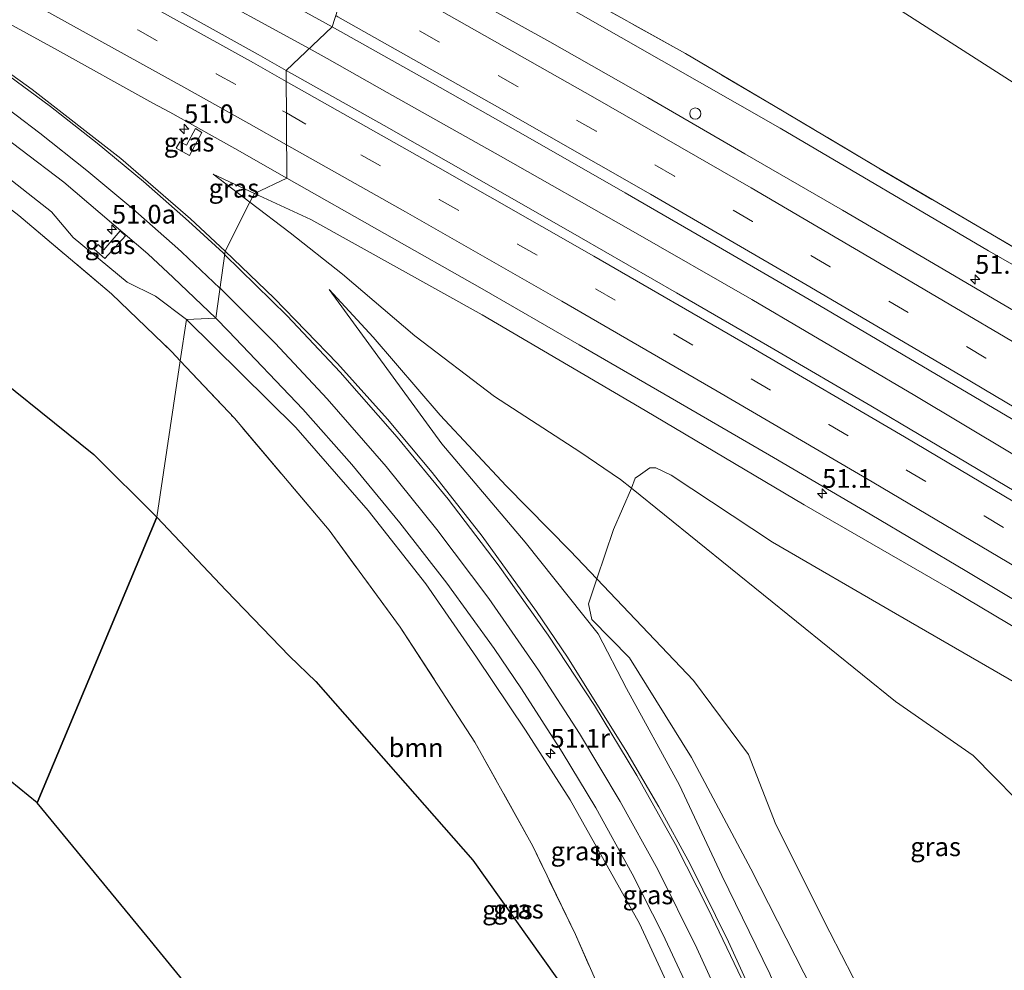
# Model space of a CAD drawing. Units: metres. Extents: x 239988 to 244681, y 481249 to 487501.
# Drawn here: x 243852 to 243983, y 481321 to 481448 of the extents above; entities that cross this region are included whole.
import ezdxf
from ezdxf.enums import TextEntityAlignment as Align

# ---------------------------------------------------------------- set-up
doc = ezdxf.new("R2010")
doc.units = ezdxf.units.M
doc.linetypes.add('IE-TERREINAFSCHEIDING', pattern=[10, 8, -2])
doc.linetypes.add('VW-3-9_STREEP', pattern=[12, 3, -9])
doc.layers.get('0').update_dxf_attribs({"lineweight": 25})
for name, color, linetype, lineweight in [('B-ME-AM-KILOMETR-S-B1', 7, 'Continuous', 18), ('B-ME-BV-GELEIDECONSTRUCTIE-GELEIDERAIL-L-B1', 213, 'BV-GELEIDERAIL', 18), ('B-ME-GR-BOMENSTRUIKEN-GV-B6', 93, 'Continuous', 18), ('B-ME-GR-BOOM-GV-B6', 93, 'Continuous', 18), ('B-ME-GR-BOS-GV-B6', 10, 'Continuous', 25), ('B-ME-GW-KRUINLIJN-L-B1', 93, 'Continuous', 18), ('B-ME-GW-TEENLIJN-L-B1', 93, 'Continuous', 18), ('B-ME-IE-GRASLAND-GV-B6', 93, 'Continuous', 18), ('B-ME-IE-HULPGEOMETRIE-L-B1', 53, 'Continuous', 18), ('B-ME-IE-INRICHTINGSELEMENT-S-B1', 253, 'Continuous', 18), ('B-ME-IE-TERREINAFSCHEIDING-RASTERHEKWERK-L-B1', 8, 'IE-TERREINAFSCHEIDING', 18), ('B-ME-KG-KADASTRAAL-OPNAMEDTMGRENS-L-B1', 10, 'Continuous', 25), ('B-ME-VH-VERH_SOORT-BITUMEN-GV-B6', 8, 'IE-TERREINAFSCHEIDING-NATUURLIJK-HOUTWAL', 18), ('B-ME-VW-MARKERING-39STREEP-015-L-B1', 255, 'VW-3-9_STREEP', 18), ('B-ME-VW-MARKERING-STREEP-015-L-B1', 7, 'Continuous', 18)]:
    doc.layers.add(name, color=color, linetype=linetype, lineweight=lineweight)
doc.styles.add('NLCS-ISO', font='NLCS-ISO.TTF')
doc.linetypes.add('BV-GELEIDERAIL', pattern='A,10,-3,[108,NLCS.SHX,S=1,R=0,X=0,Y=0],-3', length=16)
doc.linetypes.add('IE-TERREINAFSCHEIDING-NATUURLIJK-HOUTWAL', pattern='A,7,-1.5,[67,NLCS.SHX,S=0.75,R=45,X=0,Y=0],-1.5,7,-1.5,[70,NLCS.SHX,S=0.75,R=0,X=0,Y=0],-1.5', length=20)

# ---------------------------------------------------------------- blocks, each defined once
blk = doc.blocks.new('dtb')
blk.add_circle((0, 0), 0.75)
blk = doc.blocks.new('hecto')
for p, q in [((0, 0.625), (-0.625, 0)), ((0, -0.625), (0, 0.625)), ((-0.625, 0), (0.625, 0)), ((0.625, 0), (0, -0.625))]:
    blk.add_line(p, q)

msp = doc.modelspace()

# ---------------------------------------------------------------- linework, layer by layer
at = {"layer": 'B-ME-BV-GELEIDECONSTRUCTIE-GELEIDERAIL-L-B1'}
for points in [[(243890.19, 481443.87, 20.1), (243873.87, 481452.83, 20.15), (243849.44, 481466.54, 20.14), (243834.21, 481474.79, 20.14), (243815.48, 481484.92, 20.11)], [(244131.34, 481297.9, 20.27), (244129.79, 481298.91, 20.27), (244111.48, 481310.75, 20.26), (244093.74, 481322.2, 20.25), (244077.93, 481332.18, 20.24), (244062.22, 481342.09, 20.26), (244043.97, 481353.35, 20.25), (244026.95, 481363.84, 20.25), (244008.76, 481374.96, 20.22), (243990.48, 481385.92, 20.2), (243971.07, 481397.54, 20.21), (243949.3, 481410.35, 20.2), (243933.13, 481419.6, 20.18), (243915.75, 481429.5, 20.15), (243900.62, 481438, 20.11), (243892.61, 481442.54, 20.09), (243890.19, 481443.87, 20.1)]]:
    msp.add_polyline3d(points, dxfattribs=at)
at = {"layer": 'B-ME-GR-BOMENSTRUIKEN-GV-B6'}
for points in [[(244158.22, 481359.77, 14.96), (244118.91, 481350.82, 15.73), (244044.71, 481400.14, 16), (243985.32, 481438.61, 15), (243963.22, 481452.81, 15.02), (243910.06, 481484.88, 13.51), (243920.46, 481501.2, 13.08), (243948.46, 481487.02, 13.89), (243959.09, 481480.91, 14.14), (243982.26, 481468.13, 14.39), (244006.04, 481454.12, 14.77), (244028.48, 481440.45, 15.04), (244055.98, 481423.55, 15.26), (244080.68, 481407.87, 15.3), (244093.14, 481399.83, 15.31), (244108.35, 481389.72, 15.32), (244124.76, 481378.39, 15.26), (244137.14, 481370.77, 15.26), (244158.22, 481359.77, 14.96)], [(244115.62, 481336.43, 18.51), (244091.49, 481351.69, 18.45), (244075.13, 481362.13, 18.37), (244059.06, 481372.37, 18.43), (244047.2, 481379.72, 18.39), (244034.95, 481387.12, 18.44), (244022.74, 481394.48, 18.47), (244007.04, 481403.81, 18.46), (243994.74, 481411.18, 18.47), (243981.98, 481418.67, 18.49), (243966.27, 481427.89, 18.56), (243952.22, 481436.27, 18.43), (243940.43, 481443.2, 18.37), (243925.08, 481451.8, 18.34), (243912.77, 481458.73, 18.31), (243904.03, 481463.7, 18.28), (243910.06, 481484.88, 13.51), (243963.22, 481452.81, 15.02), (243985.32, 481438.61, 15), (244044.71, 481400.14, 16), (244118.91, 481350.82, 15.73), (244115.62, 481336.43, 18.51)], [(243933.22, 481385.15, 17.78), (243933.74, 481386.5, 18.03), (243934.45, 481387, 18.24), (243935.7, 481387.86, 18.25), (243936.5, 481387.89, 18.26), (243938.54, 481386.89, 18.24), (243952.09, 481377.94, 18.26), (243968.49, 481368.41, 18.17), (243985.68, 481358.5, 18.26)], [(243982.6, 481250, 15.44), (243981.48, 481255.45, 15.33), (243978.65, 481264.86, 15.45), (243976.12, 481281.36, 15.58), (243971.07, 481295.67, 15.79), (243968.02, 481308.56, 15.85), (243965.98, 481313.76, 15.81), (243959.71, 481325.85, 16.09), (243952.5, 481340.23, 16.47), (243948.88, 481349.59, 16.6), (243941.5, 481359.47, 16.88), (243928.63, 481373.03, 17.3), (243930.83, 481379.64, 17.56), (243933.22, 481385.15, 17.78), (243968.52, 481356.67, 16.92), (243978.89, 481349.47, 16.81), (244004.36, 481323.54, 15.66)], [(243982.6, 481250, 15.44), (243981.48, 481255.45, 15.33), (243978.65, 481264.86, 15.45), (243976.12, 481281.36, 15.58), (243971.07, 481295.67, 15.79), (243968.02, 481308.56, 15.85), (243965.98, 481313.76, 15.81), (243959.71, 481325.85, 16.09), (243952.5, 481340.23, 16.47), (243948.88, 481349.59, 16.6), (243941.5, 481359.47, 16.88), (243928.63, 481373.03, 17.3), (243930.83, 481379.64, 17.56), (243933.22, 481385.15, 17.78), (243968.52, 481356.67, 16.92), (243978.89, 481349.47, 16.81), (244004.36, 481323.54, 15.66)], [(244004.36, 481323.54, 15.66), (243978.89, 481349.47, 16.81), (243968.52, 481356.67, 16.92), (243933.22, 481385.15, 17.78)], [(243957.44, 481318.07, 16.68), (243949.18, 481334.32, 16.86), (243941.24, 481349.2, 17.44), (243932.99, 481362.48, 17.55), (243927.96, 481367.61, 17.74), (243927.51, 481369.7, 17.62), (243928.63, 481373.03, 17.3), (243941.5, 481359.47, 16.88), (243948.88, 481349.59, 16.6), (243952.5, 481340.23, 16.47), (243959.71, 481325.85, 16.09), (243965.98, 481313.76, 15.81)], [(243957.44, 481318.07, 16.68), (243949.18, 481334.32, 16.86), (243941.24, 481349.2, 17.44), (243932.99, 481362.48, 17.55), (243927.96, 481367.61, 17.74), (243927.51, 481369.7, 17.62), (243928.63, 481373.03, 17.3), (243941.5, 481359.47, 16.88), (243948.88, 481349.59, 16.6), (243952.5, 481340.23, 16.47), (243959.71, 481325.85, 16.09), (243965.98, 481313.76, 15.81)]]:
    msp.add_polyline3d(points, dxfattribs=at)
at = {"layer": 'B-ME-GR-BOOM-GV-B6'}
for points in [[(243851.43, 481421.59, 17.47), (243863.77, 481411.12, 17.3), (243871.83, 481403.38, 17.02), (243872.98, 481402.16, 16.98), (243869.84, 481381.27, 13.47), (243861.45, 481389.65, 13.35), (243843.79, 481403.8, 13.33)], [(243937.37, 481297.1, 14.92), (243934.73, 481303.62, 14.95), (243912.04, 481335.47, 14.02), (243891.1, 481359.35, 13.65), (243887.57, 481362.71, 13.7), (243879.1, 481371.47, 13.41), (243869.84, 481381.27, 13.47), (243872.98, 481402.16, 16.98), (243880.2, 481394.49, 16.74), (243892.86, 481379.55, 16.28), (243902.35, 481366.61, 16.12), (243912.33, 481351.25, 15.68), (243920.05, 481337.33, 15.45), (243925.75, 481325.56, 15.18), (243931.6, 481312.31, 15.09), (243937.37, 481297.1, 14.92)]]:
    msp.add_polyline3d(points, dxfattribs=at)
at = {"layer": 'B-ME-GR-BOS-GV-B6'}
for points in [[(243843.79, 481403.8, 13.33), (243861.45, 481389.65, 13.35), (243869.84, 481381.27, 13.47), (243853.86, 481343.13, 13.17), (243835.8, 481357.82, 13.31)], [(243883.43, 481307.06, 13.53), (243868.56, 481325.3, 13.28), (243853.86, 481343.13, 13.17), (243869.84, 481381.27, 13.47), (243879.1, 481371.47, 13.41), (243887.57, 481362.71, 13.7), (243891.1, 481359.35, 13.65), (243912.04, 481335.47, 14.02), (243934.73, 481303.62, 14.95)], [(243883.43, 481307.06, 13.53), (243868.56, 481325.3, 13.28), (243853.86, 481343.13, 13.17), (243869.84, 481381.27, 13.47), (243879.1, 481371.47, 13.41), (243887.57, 481362.71, 13.7), (243891.1, 481359.35, 13.65), (243912.04, 481335.47, 14.02), (243934.73, 481303.62, 14.95)]]:
    msp.add_polyline3d(points, dxfattribs=at)
at = {"layer": 'B-ME-GW-KRUINLIJN-L-B1'}
msp.add_line((243882.89, 481424.52, 18.92), (243877.38, 481427.08, 18.87), dxfattribs=at)
for points in [[(243873.81, 481407.67, 17.96), (243869.68, 481410.81, 17.98), (243865.9, 481412.66, 17.94), (243858.69, 481418.66, 17.99), (243855.78, 481422.05, 17.99), (243848.67, 481427.64, 18.1), (243835.97, 481437.06, 18.32), (243824.14, 481444.66, 18.53), (243806.47, 481455.83, 18.61), (243784.05, 481468.97, 18.79), (243763.04, 481481.09, 18.81), (243742.55, 481492.76, 18.81), (243720.55, 481504.71, 18.98)], [(243902.98, 481461.77, 18.7), (243926.49, 481448.41, 18.75), (243953.11, 481433.26, 18.82), (243980.9, 481416.88, 18.83), (244006.35, 481402.39, 18.78), (244023.75, 481391.82, 18.79), (244043.15, 481379.71, 18.8), (244063.75, 481366.7, 18.84), (244084.62, 481352.87, 18.82), (244114.78, 481332.76, 19.1)], [(243995.43, 481360.01, 19.05), (243975.84, 481371.69, 19), (243956.31, 481382.92, 18.97), (243935.07, 481395.55, 18.94), (243913.31, 481408.33, 18.98), (243890.41, 481421.03, 18.98), (243882.89, 481424.52, 18.92)], [(243995.43, 481360.01, 19.05), (243975.84, 481371.69, 19), (243956.31, 481382.92, 18.97), (243935.07, 481395.55, 18.94), (243913.31, 481408.33, 18.98), (243890.41, 481421.03, 18.98), (243882.89, 481424.52, 18.92)], [(243972.68, 481250, 16.26), (243971.34, 481255.43, 16.33), (243967.4, 481271.39, 16.51), (243963.52, 481288.42, 16.71), (243957.01, 481307.43, 16.85), (243951.7, 481320.29, 17.04), (243945.32, 481333.44, 17.2), (243939.67, 481345.48, 17.31), (243932.58, 481358.4, 17.5), (243928.81, 481365.71, 17.68), (243919.04, 481377.96, 17.84), (243907.93, 481391.08, 17.99), (243892.84, 481411.68, 18.33)], [(243972.68, 481250, 16.26), (243971.34, 481255.43, 16.33), (243967.4, 481271.39, 16.51), (243963.52, 481288.42, 16.71), (243957.01, 481307.43, 16.85), (243951.7, 481320.29, 17.04), (243945.32, 481333.44, 17.2), (243939.67, 481345.48, 17.31), (243932.58, 481358.4, 17.5), (243928.81, 481365.71, 17.68), (243919.04, 481377.96, 17.84), (243907.93, 481391.08, 17.99), (243892.84, 481411.68, 18.33)], [(243873.81, 481407.67, 17.96), (243888.41, 481393.27, 17.67), (243898.07, 481382.19, 17.49), (243905.76, 481372.37, 17.35), (243912.55, 481362.59, 17.27), (243919.07, 481352.84, 17.15), (243925.07, 481343.51, 17.01), (243934.33, 481327.03, 16.78), (243939.81, 481315.07, 16.54), (243945.12, 481302.68, 16.42), (243949.7, 481289.71, 16.25), (243953.64, 481276.64, 16.03), (243956.57, 481265.24, 16.07), (243960, 481252.19, 15.82)]]:
    msp.add_polyline3d(points, dxfattribs=at)
at = {"layer": 'B-ME-GW-TEENLIJN-L-B1'}
msp.add_line((243877.38, 481427.08, 18.87), (243882.26, 481423.35, 18.72), dxfattribs=at)
for points in [[(244118.91, 481350.82, 15.73), (244044.71, 481400.14, 16), (243985.32, 481438.61, 15), (243963.22, 481452.81, 15.02), (243910.06, 481484.88, 13.51)], [(243882.26, 481423.35, 18.72), (243887.64, 481419.25, 18.56), (243894.66, 481413.76, 18.48), (243904.3, 481405.5, 18.23), (243914.92, 481397.4, 18.06), (243926.34, 481390.01, 17.91), (243931.76, 481386.33, 17.81), (243933.22, 481385.15, 17.78)], [(243892.84, 481411.68, 18.33), (243898.75, 481405.34, 18.17), (243907.7, 481394.93, 17.9), (243916.51, 481385.47, 17.65), (243925.07, 481376.78, 17.42), (243928.63, 481373.03, 17.3)], [(244004.36, 481323.54, 15.66), (243978.89, 481349.47, 16.81), (243968.52, 481356.67, 16.92), (243933.22, 481385.15, 17.78)], [(243982.6, 481250, 15.44), (243981.48, 481255.45, 15.33), (243978.65, 481264.86, 15.45), (243976.12, 481281.36, 15.58), (243971.07, 481295.67, 15.79), (243968.02, 481308.56, 15.85), (243965.98, 481313.76, 15.81), (243959.71, 481325.85, 16.09), (243952.5, 481340.23, 16.47), (243948.88, 481349.59, 16.6), (243941.5, 481359.47, 16.88), (243928.63, 481373.03, 17.3)], [(243982.6, 481250, 15.44), (243981.48, 481255.45, 15.33), (243978.65, 481264.86, 15.45), (243976.12, 481281.36, 15.58), (243971.07, 481295.67, 15.79), (243968.02, 481308.56, 15.85), (243965.98, 481313.76, 15.81), (243959.71, 481325.85, 16.09), (243952.5, 481340.23, 16.47), (243948.88, 481349.59, 16.6), (243941.5, 481359.47, 16.88), (243928.63, 481373.03, 17.3)]]:
    msp.add_polyline3d(points, dxfattribs=at)
at = {"layer": 'B-ME-IE-GRASLAND-GV-B6'}
for points in [[(243844.01, 481473.87, 19.62), (243857.18, 481466.69, 19.63), (243870.32, 481459.47, 19.62), (243883.45, 481452.22, 19.64), (243893.27, 481446.78, 19.65), (243887.12, 481440.96, 19.67), (243883.37, 481443.07, 19.67), (243874.96, 481447.75, 19.65), (243861.85, 481455.05, 19.64), (243848.69, 481462.24, 19.63)], [(243871.56, 481435.36, 19.33), (243880.24, 481430.51, 19.34), (243887.2, 481426.57, 19.34), (243882.89, 481424.52, 18.92), (243877.38, 481427.08, 18.87), (243882.26, 481423.35, 18.72), (243878.96, 481416.83, 18.66), (243874.32, 481421.14, 18.72), (243865.04, 481429.17, 18.83), (243853.2, 481438.41, 18.9), (243841, 481447.18, 19), (243828.37, 481455.28, 19.09), (243815.61, 481463.18, 19.16), (243802.85, 481471.06, 19.22), (243802.68, 481471.28, 19.21), (243802.91, 481471.8, 19.23), (243803.22, 481472.24, 19.24), (243803.44, 481472.3, 19.27), (243816.72, 481465.39, 19.28), (243829.89, 481458.25, 19.29), (243843.06, 481451.08, 19.3), (243856.19, 481443.88, 19.31), (243869.31, 481436.6, 19.33), (243871.56, 481435.36, 19.33)], [(243902.98, 481461.77, 18.7), (243904.03, 481463.7, 18.28), (243912.77, 481458.73, 18.31), (243925.08, 481451.8, 18.34), (243940.43, 481443.2, 18.37), (243952.22, 481436.27, 18.43), (243966.27, 481427.89, 18.56), (243981.98, 481418.67, 18.49), (243994.74, 481411.18, 18.47), (244007.04, 481403.81, 18.46), (244022.74, 481394.48, 18.47), (244034.95, 481387.12, 18.44), (244047.2, 481379.72, 18.39), (244059.06, 481372.37, 18.43), (244075.13, 481362.13, 18.37), (244091.49, 481351.69, 18.45), (244115.62, 481336.43, 18.51)], [(244114.78, 481332.76, 19.1), (244084.62, 481352.87, 18.82), (244063.75, 481366.7, 18.84), (244043.15, 481379.71, 18.8), (244023.75, 481391.82, 18.79), (244006.35, 481402.39, 18.78), (243980.9, 481416.88, 18.83), (243953.11, 481433.26, 18.82), (243926.49, 481448.41, 18.75), (243902.98, 481461.77, 18.7)], [(244102.27, 481336.17, 19.43), (244089.58, 481344.19, 19.42), (244076.88, 481352.18, 19.43), (244064.17, 481360.14, 19.41), (244051.43, 481368.1, 19.42), (244038.67, 481375.99, 19.41), (244025.86, 481383.84, 19.4), (244013.05, 481391.65, 19.39), (244000.16, 481399.37, 19.38), (243987.27, 481407.09, 19.36), (243974.35, 481414.71, 19.36), (243961.4, 481422.31, 19.35), (243948.38, 481429.81, 19.34), (243935.4, 481437.32, 19.34), (243922.35, 481444.76, 19.33), (243909.26, 481452.09, 19.35)], [(243926.49, 481448.41, 18.75), (243953.11, 481433.26, 18.82), (243980.9, 481416.88, 18.83), (244006.35, 481402.39, 18.78), (244023.75, 481391.82, 18.79), (244043.15, 481379.71, 18.8), (244063.75, 481366.7, 18.84), (244084.62, 481352.87, 18.82), (244114.78, 481332.76, 19.1)], [(244105.69, 481309.54, 19.73), (244093.09, 481317.68, 19.73), (244080.43, 481325.75, 19.73), (244067.75, 481333.78, 19.72), (244055.04, 481341.74, 19.72), (244042.28, 481349.65, 19.73), (244029.5, 481357.5, 19.73), (244016.72, 481365.36, 19.73), (244003.88, 481373.12, 19.71), (243991.02, 481380.84, 19.71), (243978.12, 481388.52, 19.7), (243965.2, 481396.16, 19.68), (243952.25, 481403.73, 19.68), (243939.26, 481411.25, 19.68), (243926.26, 481418.75, 19.67), (243913.23, 481426.18, 19.67), (243900.19, 481433.59, 19.66), (243887.12, 481440.96, 19.67), (243893.27, 481446.78, 19.65)], [(243893.27, 481446.78, 19.65), (243906.34, 481439.43, 19.66), (243919.38, 481432.04, 19.67), (243932.41, 481424.6, 19.67), (243945.38, 481417.09, 19.68), (243958.34, 481409.55, 19.69), (243971.27, 481401.96, 19.7), (243984.18, 481394.32, 19.7), (243997.06, 481386.66, 19.71), (244009.89, 481378.9, 19.72), (244022.7, 481371.1, 19.74), (244035.52, 481363.33, 19.75), (244048.26, 481355.42, 19.75), (244060.99, 481347.49, 19.76), (244073.63, 481339.41, 19.76), (244086.31, 481331.42, 19.77), (244098.98, 481323.39, 19.77)], [(243845.91, 481434.77, 18.63), (243857.44, 481426.02, 18.51)], [(243875, 481433.18, 19.36), (243873.8, 481430.98, 19.18), (243872.9, 481431.42, 19.17), (243872.44, 481430.57, 19.18), (243874.19, 481429.57, 19.18), (243875.86, 481432.67, 19.36), (243875, 481433.18, 19.36)], [(243875.86, 481432.67, 19.36), (243874.19, 481429.57, 19.18), (243872.44, 481430.57, 19.18), (243872.9, 481431.42, 19.17), (243873.8, 481430.98, 19.18), (243875, 481433.18, 19.36), (243875.86, 481432.67, 19.36)], [(243848.67, 481427.64, 18.1), (243855.78, 481422.05, 17.99), (243858.69, 481418.66, 17.99), (243865.9, 481412.66, 17.94), (243869.68, 481410.81, 17.98), (243873.81, 481407.67, 17.96), (243872.98, 481402.16, 16.98), (243871.83, 481403.38, 17.02), (243863.77, 481411.12, 17.3), (243851.43, 481421.59, 17.47)], [(243857.44, 481426.02, 18.51), (243868.63, 481416.44, 18.37), (243872.01, 481413.31, 18.32), (243877.74, 481407.86, 18.25), (243873.81, 481407.67, 17.96), (243869.68, 481410.81, 17.98), (243865.9, 481412.66, 17.94), (243858.69, 481418.66, 17.99), (243855.78, 481422.05, 17.99), (243848.67, 481427.64, 18.1)], [(243882.26, 481423.35, 18.72), (243877.38, 481427.08, 18.87), (243882.89, 481424.52, 18.92), (243882.26, 481423.35, 18.72)], [(243995.43, 481360.01, 19.05), (243975.84, 481371.69, 19), (243956.31, 481382.92, 18.97), (243935.07, 481395.55, 18.94), (243913.31, 481408.33, 18.98), (243890.41, 481421.03, 18.98), (243882.89, 481424.52, 18.92), (243887.2, 481426.57, 19.34), (243900.26, 481419.19, 19.33), (243913.28, 481411.77, 19.34), (243926.27, 481404.32, 19.35), (243939.24, 481396.8, 19.34), (243952.19, 481389.25, 19.35), (243965.11, 481381.68, 19.35), (243978.01, 481374.02, 19.37), (243990.86, 481366.34, 19.38)], [(243995.43, 481360.01, 19.05), (243975.84, 481371.69, 19), (243956.31, 481382.92, 18.97), (243935.07, 481395.55, 18.94), (243913.31, 481408.33, 18.98), (243890.41, 481421.03, 18.98), (243882.89, 481424.52, 18.92), (243887.2, 481426.57, 19.34), (243900.26, 481419.19, 19.33), (243913.28, 481411.77, 19.34), (243926.27, 481404.32, 19.35), (243939.24, 481396.8, 19.34), (243952.19, 481389.25, 19.35), (243965.11, 481381.68, 19.35), (243978.01, 481374.02, 19.37), (243990.86, 481366.34, 19.38)], [(243950.5, 481315.07, 17.16), (243946.2, 481324.55, 17.29), (243941.05, 481335.02, 17.44), (243936.89, 481342.6, 17.55), (243932.61, 481349.89, 17.63), (243924.69, 481362.59, 17.83), (243920.56, 481368.7, 17.91), (243913.28, 481378.73, 18.03), (243906.63, 481387.24, 18.11), (243900.65, 481394.36, 18.22), (243893.96, 481401.79, 18.35), (243885.52, 481410.54, 18.48), (243878.96, 481416.83, 18.66), (243882.26, 481423.35, 18.72), (243887.64, 481419.25, 18.56), (243894.66, 481413.76, 18.48), (243904.3, 481405.5, 18.23), (243914.92, 481397.4, 18.06), (243926.34, 481390.01, 17.91), (243931.76, 481386.33, 17.81), (243933.22, 481385.15, 17.78), (243930.83, 481379.64, 17.56), (243928.63, 481373.03, 17.3), (243925.07, 481376.78, 17.42), (243916.51, 481385.47, 17.65), (243907.7, 481394.93, 17.9), (243898.75, 481405.34, 18.17), (243892.84, 481411.68, 18.33), (243907.93, 481391.08, 17.99), (243919.04, 481377.96, 17.84), (243928.81, 481365.71, 17.68), (243932.58, 481358.4, 17.5), (243939.67, 481345.48, 17.31), (243945.32, 481333.44, 17.2), (243951.7, 481320.29, 17.04)], [(243950.5, 481315.07, 17.16), (243946.2, 481324.55, 17.29), (243941.05, 481335.02, 17.44), (243936.89, 481342.6, 17.55), (243932.61, 481349.89, 17.63), (243924.69, 481362.59, 17.83), (243920.56, 481368.7, 17.91), (243913.28, 481378.73, 18.03), (243906.63, 481387.24, 18.11), (243900.65, 481394.36, 18.22), (243893.96, 481401.79, 18.35), (243885.52, 481410.54, 18.48), (243878.96, 481416.83, 18.66), (243882.26, 481423.35, 18.72), (243887.64, 481419.25, 18.56), (243894.66, 481413.76, 18.48), (243904.3, 481405.5, 18.23), (243914.92, 481397.4, 18.06), (243926.34, 481390.01, 17.91), (243931.76, 481386.33, 17.81), (243933.22, 481385.15, 17.78), (243930.83, 481379.64, 17.56), (243928.63, 481373.03, 17.3), (243925.07, 481376.78, 17.42), (243916.51, 481385.47, 17.65), (243907.7, 481394.93, 17.9), (243898.75, 481405.34, 18.17), (243892.84, 481411.68, 18.33), (243907.93, 481391.08, 17.99), (243919.04, 481377.96, 17.84), (243928.81, 481365.71, 17.68), (243932.58, 481358.4, 17.5), (243939.67, 481345.48, 17.31), (243945.32, 481333.44, 17.2), (243951.7, 481320.29, 17.04)], [(243985.68, 481358.5, 18.26), (243968.49, 481368.41, 18.17), (243952.09, 481377.94, 18.26), (243938.54, 481386.89, 18.24), (243936.5, 481387.89, 18.26), (243935.7, 481387.86, 18.25), (243934.45, 481387, 18.24), (243933.74, 481386.5, 18.03), (243933.22, 481385.15, 17.78), (243931.76, 481386.33, 17.81), (243926.34, 481390.01, 17.91), (243914.92, 481397.4, 18.06), (243904.3, 481405.5, 18.23), (243894.66, 481413.76, 18.48), (243887.64, 481419.25, 18.56), (243882.26, 481423.35, 18.72), (243882.89, 481424.52, 18.92), (243890.41, 481421.03, 18.98), (243913.31, 481408.33, 18.98), (243935.07, 481395.55, 18.94), (243956.31, 481382.92, 18.97), (243975.84, 481371.69, 19), (243995.43, 481360.01, 19.05)], [(243985.68, 481358.5, 18.26), (243968.49, 481368.41, 18.17), (243952.09, 481377.94, 18.26), (243938.54, 481386.89, 18.24), (243936.5, 481387.89, 18.26), (243935.7, 481387.86, 18.25), (243934.45, 481387, 18.24), (243933.74, 481386.5, 18.03), (243933.22, 481385.15, 17.78), (243931.76, 481386.33, 17.81), (243926.34, 481390.01, 17.91), (243914.92, 481397.4, 18.06), (243904.3, 481405.5, 18.23), (243894.66, 481413.76, 18.48), (243887.64, 481419.25, 18.56), (243882.26, 481423.35, 18.72), (243882.89, 481424.52, 18.92), (243890.41, 481421.03, 18.98), (243913.31, 481408.33, 18.98), (243935.07, 481395.55, 18.94), (243956.31, 481382.92, 18.97), (243975.84, 481371.69, 19), (243995.43, 481360.01, 19.05)], [(243865.68, 481418.87, 18.52), (243862.88, 481415.84, 18.3), (243861.49, 481417.08, 18.31), (243862.02, 481417.69, 18.31), (243862.75, 481417.01, 18.31), (243864.94, 481419.51, 18.49), (243865.68, 481418.87, 18.52)], [(243864.94, 481419.51, 18.49), (243862.75, 481417.01, 18.31), (243862.02, 481417.69, 18.31), (243861.49, 481417.08, 18.31), (243862.88, 481415.84, 18.3), (243865.68, 481418.87, 18.52), (243864.94, 481419.51, 18.49)], [(243951.7, 481320.29, 17.04), (243945.32, 481333.44, 17.2), (243939.67, 481345.48, 17.31), (243932.58, 481358.4, 17.5), (243928.81, 481365.71, 17.68), (243919.04, 481377.96, 17.84), (243907.93, 481391.08, 17.99), (243892.84, 481411.68, 18.33), (243898.75, 481405.34, 18.17), (243907.7, 481394.93, 17.9), (243916.51, 481385.47, 17.65), (243925.07, 481376.78, 17.42), (243928.63, 481373.03, 17.3), (243927.51, 481369.7, 17.62), (243927.96, 481367.61, 17.74), (243932.99, 481362.48, 17.55), (243941.24, 481349.2, 17.44), (243949.18, 481334.32, 16.86), (243957.44, 481318.07, 16.68)], [(243951.7, 481320.29, 17.04), (243945.32, 481333.44, 17.2), (243939.67, 481345.48, 17.31), (243932.58, 481358.4, 17.5), (243928.81, 481365.71, 17.68), (243919.04, 481377.96, 17.84), (243907.93, 481391.08, 17.99), (243892.84, 481411.68, 18.33), (243898.75, 481405.34, 18.17), (243907.7, 481394.93, 17.9), (243916.51, 481385.47, 17.65), (243925.07, 481376.78, 17.42), (243928.63, 481373.03, 17.3), (243927.51, 481369.7, 17.62), (243927.96, 481367.61, 17.74), (243932.99, 481362.48, 17.55), (243941.24, 481349.2, 17.44), (243949.18, 481334.32, 16.86), (243957.44, 481318.07, 16.68)], [(243931.6, 481312.31, 15.09), (243925.75, 481325.56, 15.18), (243920.05, 481337.33, 15.45), (243912.33, 481351.25, 15.68), (243902.35, 481366.61, 16.12), (243892.86, 481379.55, 16.28), (243880.2, 481394.49, 16.74), (243872.98, 481402.16, 16.98), (243873.81, 481407.67, 17.96), (243888.41, 481393.27, 17.67), (243898.07, 481382.19, 17.49), (243905.76, 481372.37, 17.35), (243912.55, 481362.59, 17.27), (243919.07, 481352.84, 17.15), (243925.07, 481343.51, 17.01), (243934.33, 481327.03, 16.78), (243939.81, 481315.07, 16.54)], [(243931.6, 481312.31, 15.09), (243925.75, 481325.56, 15.18), (243920.05, 481337.33, 15.45), (243912.33, 481351.25, 15.68), (243902.35, 481366.61, 16.12), (243892.86, 481379.55, 16.28), (243880.2, 481394.49, 16.74), (243872.98, 481402.16, 16.98), (243873.81, 481407.67, 17.96), (243888.41, 481393.27, 17.67), (243898.07, 481382.19, 17.49), (243905.76, 481372.37, 17.35), (243912.55, 481362.59, 17.27), (243919.07, 481352.84, 17.15), (243925.07, 481343.51, 17.01), (243934.33, 481327.03, 16.78), (243939.81, 481315.07, 16.54)], [(243939.81, 481315.07, 16.54), (243934.33, 481327.03, 16.78), (243925.07, 481343.51, 17.01), (243919.07, 481352.84, 17.15), (243912.55, 481362.59, 17.27), (243905.76, 481372.37, 17.35), (243898.07, 481382.19, 17.49), (243888.41, 481393.27, 17.67), (243873.81, 481407.67, 17.96), (243877.74, 481407.86, 18.25), (243879.4, 481406.14, 18.14), (243889.33, 481395.7, 17.98), (243895.89, 481388.3, 17.85), (243902.32, 481380.54, 17.74), (243908.56, 481372.46, 17.63), (243914.91, 481363.73, 17.48), (243918.57, 481358.36, 17.41), (243923.98, 481349.91, 17.3), (243928.48, 481342.46, 17.17), (243933.34, 481333.65, 17.07), (243937.42, 481325.59, 16.98), (243941.91, 481315.99, 16.86)], [(243939.81, 481315.07, 16.54), (243934.33, 481327.03, 16.78), (243925.07, 481343.51, 17.01), (243919.07, 481352.84, 17.15), (243912.55, 481362.59, 17.27), (243905.76, 481372.37, 17.35), (243898.07, 481382.19, 17.49), (243888.41, 481393.27, 17.67), (243873.81, 481407.67, 17.96), (243877.74, 481407.86, 18.25), (243879.4, 481406.14, 18.14), (243889.33, 481395.7, 17.98), (243895.89, 481388.3, 17.85), (243902.32, 481380.54, 17.74), (243908.56, 481372.46, 17.63), (243914.91, 481363.73, 17.48), (243918.57, 481358.36, 17.41), (243923.98, 481349.91, 17.3), (243928.48, 481342.46, 17.17), (243933.34, 481333.65, 17.07), (243937.42, 481325.59, 16.98), (243941.91, 481315.99, 16.86)]]:
    msp.add_polyline3d(points, dxfattribs=at)
at = {"layer": 'B-ME-IE-HULPGEOMETRIE-L-B1'}
msp.add_polyline3d([(243853.86, 481343.13, 13.17), (243869.84, 481381.27, 13.47), (243872.98, 481402.16, 16.98), (243873.81, 481407.67, 17.96), (243877.74, 481407.86, 18.25), (243878.96, 481416.83, 18.66), (243882.26, 481423.35, 18.72), (243882.89, 481424.52, 18.92), (243887.2, 481426.57, 19.34), (243887.12, 481440.96, 19.67), (243893.27, 481446.78, 19.65), (243897.14, 481458.9, 19.34), (243902.98, 481461.77, 18.7), (243904.03, 481463.7, 18.28), (243910.06, 481484.88, 13.51), (243920.46, 481501.2, 13.08), (243922.76, 481504.08, 12.96), (243923.72, 481504.92, 12.04), (243924.05, 481505.21, 12.03), (243925.43, 481507.04, 13.16), (243927.3, 481506.92, 13.08), (243928.1, 481509.42, 13.05)], dxfattribs=at)
at = {"layer": 'B-ME-IE-TERREINAFSCHEIDING-RASTERHEKWERK-L-B1'}
for q in [(243871.83, 481403.38, 17.02), (243880.2, 481394.49, 16.74)]:
    msp.add_line((243872.98, 481402.16, 16.98), q, dxfattribs=at)
for points in [[(243709.44, 481510.35, 19.02), (243710.52, 481507.81, 18.56), (243746.08, 481487.99, 18.23), (243777.14, 481469.67, 17.99), (243801.09, 481454.51, 17.88), (243818.43, 481444.42, 17.77), (243832.09, 481435.93, 17.67), (243832.03, 481435.84, 17.65), (243841.9, 481428.8, 17.49), (243851.43, 481421.59, 17.47), (243863.77, 481411.12, 17.3), (243871.83, 481403.38, 17.02)], [(244115.62, 481336.43, 18.51), (244091.49, 481351.69, 18.45), (244075.13, 481362.13, 18.37), (244059.06, 481372.37, 18.43), (244047.2, 481379.72, 18.39), (244034.95, 481387.12, 18.44), (244022.74, 481394.48, 18.47), (244007.04, 481403.81, 18.46), (243994.74, 481411.18, 18.47), (243981.98, 481418.67, 18.49), (243966.27, 481427.89, 18.56), (243952.22, 481436.27, 18.43), (243940.43, 481443.2, 18.37), (243925.08, 481451.8, 18.34), (243912.77, 481458.73, 18.31), (243904.03, 481463.7, 18.28)], [(243936.49, 481267.02, 14.47), (243944.73, 481271.17, 14.88), (243941.7, 481282.83, 14.96), (243937.37, 481297.1, 14.92), (243931.6, 481312.31, 15.09), (243925.75, 481325.56, 15.18), (243920.05, 481337.33, 15.45), (243912.33, 481351.25, 15.68), (243902.35, 481366.61, 16.12), (243892.86, 481379.55, 16.28), (243880.2, 481394.49, 16.74)]]:
    msp.add_polyline3d(points, dxfattribs=at)
at = {"layer": 'B-ME-KG-KADASTRAAL-OPNAMEDTMGRENS-L-B1'}
for points in [[(243853.86, 481343.13, 13.17), (243835.8, 481357.82, 13.31)], [(243902.56, 481250, 14.08), (243901.9, 481253.28, 14.04), (243895.96, 481276.98, 13.83), (243883.43, 481307.06, 13.53), (243868.56, 481325.3, 13.28), (243853.86, 481343.13, 13.17)], [(243902.56, 481250, 14.08), (243901.9, 481253.28, 14.04), (243895.96, 481276.98, 13.83), (243883.43, 481307.06, 13.53), (243868.56, 481325.3, 13.28), (243853.86, 481343.13, 13.17)]]:
    msp.add_polyline3d(points, dxfattribs=at)
at = {"layer": 'B-ME-VH-VERH_SOORT-BITUMEN-GV-B6'}
for points in [[(243847.95, 481485.92, 19.31), (243861.15, 481478.75, 19.32), (243874.3, 481471.54, 19.33), (243887.45, 481464.28, 19.33), (243897.14, 481458.9, 19.34), (243893.27, 481446.78, 19.65), (243883.45, 481452.22, 19.64), (243870.32, 481459.47, 19.62), (243857.18, 481466.69, 19.63), (243844.01, 481473.87, 19.62)], [(243848.69, 481462.24, 19.63), (243861.85, 481455.05, 19.64), (243874.96, 481447.75, 19.65), (243883.37, 481443.07, 19.67), (243887.12, 481440.96, 19.67), (243887.2, 481426.57, 19.34), (243880.24, 481430.51, 19.34), (243871.56, 481435.36, 19.33), (243869.31, 481436.6, 19.33), (243856.19, 481443.88, 19.31), (243843.06, 481451.08, 19.3)], [(244098.98, 481323.39, 19.77), (244086.31, 481331.42, 19.77), (244073.63, 481339.41, 19.76), (244060.99, 481347.49, 19.76), (244048.26, 481355.42, 19.75), (244035.52, 481363.33, 19.75), (244022.7, 481371.1, 19.74), (244009.89, 481378.9, 19.72), (243997.06, 481386.66, 19.71), (243984.18, 481394.32, 19.7), (243971.27, 481401.96, 19.7), (243958.34, 481409.55, 19.69), (243945.38, 481417.09, 19.68), (243932.41, 481424.6, 19.67), (243919.38, 481432.04, 19.67), (243906.34, 481439.43, 19.66), (243893.27, 481446.78, 19.65), (243897.14, 481458.9, 19.34)], [(243909.26, 481452.09, 19.35), (243922.35, 481444.76, 19.33), (243935.4, 481437.32, 19.34), (243948.38, 481429.81, 19.34), (243961.4, 481422.31, 19.35), (243974.35, 481414.71, 19.36), (243987.27, 481407.09, 19.36), (244000.16, 481399.37, 19.38), (244013.05, 481391.65, 19.39), (244025.86, 481383.84, 19.4), (244038.67, 481375.99, 19.41), (244051.43, 481368.1, 19.42), (244064.17, 481360.14, 19.41), (244076.88, 481352.18, 19.43), (244089.58, 481344.19, 19.42), (244102.27, 481336.17, 19.43)], [(243841, 481447.18, 19), (243853.2, 481438.41, 18.9), (243865.04, 481429.17, 18.83), (243874.32, 481421.14, 18.72), (243878.96, 481416.83, 18.66), (243877.74, 481407.86, 18.25), (243872.01, 481413.31, 18.32), (243868.63, 481416.44, 18.37), (243857.44, 481426.02, 18.51), (243845.91, 481434.77, 18.63)], [(243887.2, 481426.57, 19.34), (243887.12, 481440.96, 19.67), (243900.19, 481433.59, 19.66), (243913.23, 481426.18, 19.67), (243926.26, 481418.75, 19.67), (243939.26, 481411.25, 19.68), (243952.25, 481403.73, 19.68), (243965.2, 481396.16, 19.68), (243978.12, 481388.52, 19.7), (243991.02, 481380.84, 19.71), (244003.88, 481373.12, 19.71), (244016.72, 481365.36, 19.73), (244029.5, 481357.5, 19.73), (244042.28, 481349.65, 19.73), (244055.04, 481341.74, 19.72), (244067.75, 481333.78, 19.72), (244080.43, 481325.75, 19.73), (244093.09, 481317.68, 19.73), (244105.69, 481309.54, 19.73)], [(244112.21, 481290.37, 19.42), (244092.68, 481303.07, 19.41), (244080.05, 481311.12, 19.41), (244067.4, 481319.18, 19.4), (244054.72, 481327.14, 19.4), (244042.02, 481335.07, 19.4), (244029.25, 481342.95, 19.4), (244016.51, 481350.82, 19.39), (244003.72, 481358.6, 19.39), (243990.86, 481366.34, 19.38), (243978.01, 481374.02, 19.37), (243965.11, 481381.68, 19.35), (243952.19, 481389.25, 19.35), (243939.24, 481396.8, 19.34), (243926.27, 481404.32, 19.35), (243913.28, 481411.77, 19.34), (243900.26, 481419.19, 19.33), (243887.2, 481426.57, 19.34)], [(243941.91, 481315.99, 16.86), (243937.42, 481325.59, 16.98), (243933.34, 481333.65, 17.07), (243928.48, 481342.46, 17.17), (243923.98, 481349.91, 17.3), (243918.57, 481358.36, 17.41), (243914.91, 481363.73, 17.48), (243908.56, 481372.46, 17.63), (243902.32, 481380.54, 17.74), (243895.89, 481388.3, 17.85), (243889.33, 481395.7, 17.98), (243879.4, 481406.14, 18.14), (243877.74, 481407.86, 18.25), (243878.96, 481416.83, 18.66), (243885.52, 481410.54, 18.48), (243893.96, 481401.79, 18.35), (243900.65, 481394.36, 18.22), (243906.63, 481387.24, 18.11), (243913.28, 481378.73, 18.03), (243920.56, 481368.7, 17.91), (243924.69, 481362.59, 17.83), (243932.61, 481349.89, 17.63), (243936.89, 481342.6, 17.55), (243941.05, 481335.02, 17.44), (243946.2, 481324.55, 17.29), (243950.5, 481315.07, 17.16)], [(243941.91, 481315.99, 16.86), (243937.42, 481325.59, 16.98), (243933.34, 481333.65, 17.07), (243928.48, 481342.46, 17.17), (243923.98, 481349.91, 17.3), (243918.57, 481358.36, 17.41), (243914.91, 481363.73, 17.48), (243908.56, 481372.46, 17.63), (243902.32, 481380.54, 17.74), (243895.89, 481388.3, 17.85), (243889.33, 481395.7, 17.98), (243879.4, 481406.14, 18.14), (243877.74, 481407.86, 18.25), (243878.96, 481416.83, 18.66), (243885.52, 481410.54, 18.48), (243893.96, 481401.79, 18.35), (243900.65, 481394.36, 18.22), (243906.63, 481387.24, 18.11), (243913.28, 481378.73, 18.03), (243920.56, 481368.7, 17.91), (243924.69, 481362.59, 17.83), (243932.61, 481349.89, 17.63), (243936.89, 481342.6, 17.55), (243941.05, 481335.02, 17.44), (243946.2, 481324.55, 17.29), (243950.5, 481315.07, 17.16)]]:
    msp.add_polyline3d(points, dxfattribs=at)
at = {"layer": 'B-ME-VW-MARKERING-39STREEP-015-L-B1'}
for points in [[(243723.02, 481521.94, 19.3), (243726.93, 481519.98, 19.3), (243729.13, 481518.88, 19.29), (243739.84, 481513.49, 19.34), (243750.56, 481508.09, 19.38), (243761.27, 481502.7, 19.41), (243771.96, 481497.25, 19.45), (243782.63, 481491.78, 19.47), (243793.29, 481486.25, 19.48), (243803.92, 481480.65, 19.48), (243814.55, 481475.04, 19.49), (243825.13, 481469.38, 19.49), (243835.71, 481463.69, 19.5), (243846.26, 481457.95, 19.5), (243856.78, 481452.19, 19.51), (243867.29, 481446.38, 19.52), (243877.77, 481440.52, 19.54), (243886.64, 481435.57, 19.55), (243887.15, 481435.27, 19.55)], [(244121.57, 481315.2, 19.65), (244113.83, 481320.15, 19.65), (244103.64, 481326.65, 19.65), (244093.46, 481333.12, 19.65), (244083.27, 481339.54, 19.64), (244073.04, 481345.98, 19.64), (244062.83, 481352.38, 19.64), (244052.61, 481358.76, 19.63), (244042.38, 481365.13, 19.63), (244032.14, 481371.44, 19.63), (244021.89, 481377.72, 19.62), (244011.56, 481383.98, 19.6), (244001.25, 481390.21, 19.59), (243990.92, 481396.39, 19.59), (243980.55, 481402.54, 19.58), (243970.18, 481408.63, 19.58), (243959.79, 481414.73, 19.57), (243949.4, 481420.79, 19.56), (243938.97, 481426.83, 19.56), (243928.52, 481432.83, 19.55), (243918.03, 481438.82, 19.54), (243907.52, 481444.77, 19.54), (243896.96, 481450.69, 19.53), (243894.88, 481451.84, 19.53)], [(243887.15, 481435.27, 19.55), (243897.1, 481429.67, 19.54), (243907.57, 481423.73, 19.55), (243918.02, 481417.77, 19.55), (243928.45, 481411.79, 19.55), (243938.84, 481405.77, 19.56), (243949.22, 481399.75, 19.56), (243959.6, 481393.68, 19.56), (243969.98, 481387.58, 19.56), (243980.33, 481381.45, 19.57), (243990.64, 481375.29, 19.58), (244000.92, 481369.1, 19.59), (244011.2, 481362.89, 19.6), (244021.46, 481356.66, 19.6), (244031.71, 481350.38, 19.61), (244041.92, 481344.06, 19.6), (244052.14, 481337.72, 19.6), (244062.33, 481331.36, 19.6), (244072.47, 481324.96, 19.6), (244082.63, 481318.49, 19.61), (244092.79, 481312, 19.61), (244102.87, 481305.48, 19.62)]]:
    msp.add_polyline3d(points, dxfattribs=at)
at = {"layer": 'B-ME-VW-MARKERING-STREEP-015-L-B1'}
for points in [[(243728.31, 481523.4, 19.41), (243734.3, 481520.41, 19.41), (243755.71, 481509.62, 19.47), (243777.09, 481498.75, 19.55), (243798.41, 481487.72, 19.57), (243819.6, 481476.5, 19.58), (243840.73, 481465.14, 19.59), (243861.77, 481453.64, 19.61), (243882.75, 481441.96, 19.64), (243886.5, 481439.85, 19.64), (243887.13, 481439.49, 19.64)], [(243713.21, 481518.38, 19.12), (243720.87, 481514.52, 19.12), (243731.5, 481508.94, 19.13), (243742.03, 481503.15, 19.16), (243752.42, 481497.11, 19.18), (243762.71, 481490.95, 19.19), (243772.97, 481484.7, 19.19), (243783.18, 481478.39, 19.17), (243793.4, 481472.06, 19.16), (243799.1, 481468.53, 19.14), (243807.45, 481463.36, 19.1), (243814.29, 481459.17, 19.05), (243821.09, 481454.95, 19), (243827.88, 481450.69, 18.94), (243834.62, 481446.39, 18.89), (243841.27, 481441.98, 18.82), (243847.83, 481437.37, 18.77), (243854.22, 481432.59, 18.71), (243860.51, 481427.6, 18.65), (243866.64, 481422.47, 18.58), (243872.65, 481417.16, 18.51), (243873.17, 481416.68, 18.5), (243878.28, 481411.86, 18.43)], [(243742.24, 481507.8, 19.25), (243754.34, 481500.34, 19.26), (243784.39, 481481.83, 19.25), (243788.36, 481479.41, 19.25), (243795.17, 481475.23, 19.24), (243802, 481471.05, 19.23), (243808.81, 481466.84, 19.2), (243815.61, 481462.66, 19.16), (243822.43, 481458.46, 19.12), (243829.19, 481454.22, 19.08), (243835.95, 481449.91, 19.03), (243842.62, 481445.52, 18.98), (243849.19, 481440.92, 18.94), (243855.62, 481436.15, 18.89), (243861.89, 481431.22, 18.84), (243868.05, 481426.1, 18.78), (243874.06, 481420.84, 18.7), (243878.72, 481416.58, 18.64), (243878.9, 481416.4, 18.64)], [(243742.44, 481508.12, 19.26), (243761.22, 481498.63, 19.33), (243788.97, 481484.35, 19.38), (243810.21, 481473.17, 19.38), (243831.35, 481461.85, 19.4), (243852.43, 481450.37, 19.41), (243873.43, 481438.73, 19.43), (243882.13, 481433.86, 19.45), (243887.18, 481431.01, 19.45)], [(244118.12, 481321.88, 19.55), (244112.96, 481325.18, 19.54), (244092.72, 481338.02, 19.55), (244072.41, 481350.79, 19.55), (244052.07, 481363.52, 19.53), (244031.68, 481376.13, 19.53), (244011.19, 481388.61, 19.51), (243990.62, 481400.94, 19.49), (243969.94, 481413.14, 19.48), (243949.2, 481425.26, 19.46), (243928.4, 481437.23, 19.45), (243907.54, 481449.05, 19.44), (243896.04, 481455.46, 19.43)], [(244124.95, 481308.67, 19.74), (244120.06, 481311.8, 19.74), (244099.82, 481324.68, 19.74), (244079.56, 481337.52, 19.73), (244059.2, 481350.28, 19.73), (244038.83, 481362.96, 19.72), (244018.39, 481375.52, 19.7), (243997.83, 481387.96, 19.68), (243977.21, 481400.22, 19.67), (243956.51, 481412.38, 19.65), (243935.76, 481424.42, 19.64), (243914.92, 481436.33, 19.63), (243894.02, 481448.13, 19.62), (243893.75, 481448.29, 19.62)], [(243887.13, 481439.49, 19.64), (243907.39, 481428.04, 19.64), (243928.22, 481416.13, 19.64), (243948.98, 481404.13, 19.65), (243969.7, 481392.01, 19.66), (243990.31, 481379.75, 19.68), (244010.88, 481367.37, 19.69), (244031.36, 481354.88, 19.7), (244051.79, 481342.24, 19.69), (244072.12, 481329.51, 19.69), (244092.38, 481316.6, 19.7), (244112.54, 481303.57, 19.71), (244136.17, 481288.03, 19.71), (244138.12, 481286.73, 19.71)], [(243887.18, 481431.01, 19.45), (243903.06, 481422.05, 19.45), (243923.93, 481410.14, 19.46), (243944.69, 481398.1, 19.46), (243965.4, 481385.99, 19.47), (243986.02, 481373.76, 19.49), (244006.58, 481361.39, 19.51), (244027.08, 481348.9, 19.51), (244047.5, 481336.29, 19.51), (244067.86, 481323.54, 19.51), (244088.1, 481310.65, 19.52), (244108.21, 481297.65, 19.53), (244114.35, 481293.61, 19.52), (244134.36, 481280.41, 19.53), (244145.7, 481272.83, 19.55)], [(243878.9, 481416.36, 18.59), (243887.23, 481408.19, 18.47), (243894.34, 481400.64, 18.37), (243901.96, 481391.97, 18.23), (243908.74, 481383.68, 18.11), (243915.45, 481374.92, 17.99), (243922.11, 481365.51, 17.86), (243928.29, 481356.12, 17.73), (243933.96, 481346.79, 17.6), (243939.11, 481337.57, 17.47), (243943.49, 481328.97, 17.36), (243947.91, 481319.66, 17.23), (243952, 481310.13, 17.11), (243955.55, 481301.04, 17), (243958.98, 481291.25, 16.87), (243962.3, 481280.6, 16.73), (243965.14, 481270.07, 16.6), (243967.85, 481258.53, 16.46), (243969.53, 481250, 16.36)], [(243878.9, 481416.36, 18.59), (243887.23, 481408.19, 18.47), (243894.34, 481400.64, 18.37), (243901.96, 481391.97, 18.23), (243908.74, 481383.68, 18.11), (243915.45, 481374.92, 17.99), (243922.11, 481365.51, 17.86), (243928.29, 481356.12, 17.73), (243933.96, 481346.79, 17.6), (243939.11, 481337.57, 17.47), (243943.49, 481328.97, 17.36), (243947.91, 481319.66, 17.23), (243952, 481310.13, 17.11), (243955.55, 481301.04, 17), (243958.98, 481291.25, 16.87), (243962.3, 481280.6, 16.73), (243965.14, 481270.07, 16.6), (243967.85, 481258.53, 16.46), (243969.53, 481250, 16.36)], [(243965.79, 481250, 16.18), (243965.13, 481253.58, 16.22), (243962.9, 481263.84, 16.35), (243960.31, 481274.09, 16.47), (243957.37, 481284.25, 16.6), (243954.08, 481294.26, 16.73), (243950.34, 481304.43, 16.86), (243946.24, 481314.35, 16.99), (243941.98, 481323.72, 17.12), (243936.74, 481334.21, 17.26), (243931.74, 481343.32, 17.38), (243926.31, 481352.37, 17.51), (243920.82, 481360.87, 17.63), (243914.18, 481370.42, 17.77), (243907.26, 481379.65, 17.9), (243900.48, 481388.05, 18.02), (243892.61, 481397.07, 18.16), (243885.65, 481404.54, 18.27), (243878.29, 481411.89, 18.38)], [(243965.79, 481250, 16.18), (243965.13, 481253.58, 16.22), (243962.9, 481263.84, 16.35), (243960.31, 481274.09, 16.47), (243957.37, 481284.25, 16.6), (243954.08, 481294.26, 16.73), (243950.34, 481304.43, 16.86), (243946.24, 481314.35, 16.99), (243941.98, 481323.72, 17.12), (243936.74, 481334.21, 17.26), (243931.74, 481343.32, 17.38), (243926.31, 481352.37, 17.51), (243920.82, 481360.87, 17.63), (243914.18, 481370.42, 17.77), (243907.26, 481379.65, 17.9), (243900.48, 481388.05, 18.02), (243892.61, 481397.07, 18.16), (243885.65, 481404.54, 18.27), (243878.29, 481411.89, 18.38)]]:
    msp.add_polyline3d(points, dxfattribs=at)

# ---------------------------------------------------------------- block references
at = {"layer": 'B-ME-AM-KILOMETR-S-B1', "rotation": 90}
for p in [(243873.49, 481433.13, 19.26), (243863.85, 481419.72, 18.42), (243979.13, 481413.01, 19.25), (243958.71, 481384.43, 19.24), (243922.41, 481349.73, 17.6)]:
    msp.add_blockref('hecto', p, dxfattribs=at)
at = {"layer": 'B-ME-IE-INRICHTINGSELEMENT-S-B1', "rotation": 90}
msp.add_blockref('dtb', (243941.76, 481435.19, 19.12), dxfattribs=at)

# ---------------------------------------------------------------- texts
at = {"layer": 'B-ME-AM-KILOMETR-S-B1', "ltscale": 0.2, "style": 'NLCS-ISO'}
for s, p in [('51.0', (243873.49, 481433.13, 19.26)), ('51.0a', (243863.85, 481419.72, 18.42)), ('51.1', (243979.13, 481413.01, 19.25)), ('51.1', (243958.71, 481384.43, 19.24)), ('51.1r', (243922.41, 481349.73, 17.6))]:
    msp.add_text(s, height=2.5, dxfattribs=at).set_placement(p, align=Align.BOTTOM_LEFT)
at = {"layer": 'B-ME-GR-BOOM-GV-B6', "ltscale": 0.2, "style": 'NLCS-ISO'}
msp.add_text('bmn', height=2.5, dxfattribs=at).set_placement((243904.47, 481350.49), align=Align.MIDDLE_CENTER)
at = {"layer": 'B-ME-IE-GRASLAND-GV-B6', "ltscale": 0.2, "style": 'NLCS-ISO'}
for p in [(243874.15, 481431.37), (243874.15, 481431.37), (243880.14, 481425.22), (243863.59, 481417.67), (243863.59, 481417.67), (243973.86, 481337.26), (243973.86, 481337.26), (243925.82, 481336.68), (243925.82, 481336.68), (243935.44, 481330.84), (243935.44, 481330.84), (243916.67, 481328.84), (243916.67, 481328.84), (243918.13, 481328.93), (243918.13, 481328.93)]:
    msp.add_text('gras', height=2.5, dxfattribs=at).set_placement(p, align=Align.MIDDLE_CENTER)
at = {"layer": 'B-ME-VH-VERH_SOORT-BITUMEN-GV-B6', "ltscale": 0.2, "style": 'NLCS-ISO'}
msp.add_text('bit', height=2.5, dxfattribs=at).set_placement((243930.35, 481335.94), align=Align.MIDDLE_CENTER)
msp.add_text('bit', height=2.5, dxfattribs=at).set_placement((243930.35, 481335.94), align=Align.MIDDLE_CENTER)

doc.saveas('drawing.dxf')
